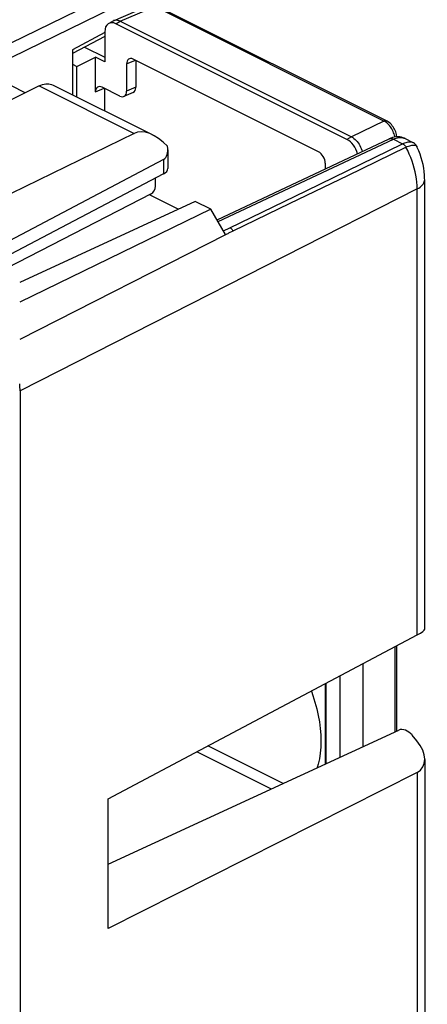
# Model space of a CAD drawing. Units: millimetres. Extents: x -35 to 30.2, y -37.3 to 37.5.
# Drawn here: x 17.2 to 30.2, y -18.8 to 12.5 of the extents above; entities that cross this region are included whole.
import ezdxf

# ---------------------------------------------------------------- set-up
doc = ezdxf.new("R2010")
doc.units = ezdxf.units.MM
doc.header["$LTSCALE"] = 16.335
doc.layers.get('0').update_dxf_attribs({"linetype": 'CONTINUOUS'})
for name, color, linetype in [('ASSI', 7, 'CONTINUOUS'), ('DRAFT', 7, 'CONTINUOUS'), ('RACCORDO', 7, 'CONTINUOUS'), ('SMUSSO', 7, 'CONTINUOUS')]:
    doc.layers.add(name, color=color, linetype=linetype)

msp = doc.modelspace()

# ---------------------------------------------------------------- linework, layer by layer
at = {"color": 7, "linetype": 'CONTINUOUS'}
for p, q in [((17.406, 10.21), (14.304, 11.761)), ((18.908, 11.576), (18.908, 10.141)), ((29.72, 8.63), (29.72, 8.63)), ((29.848, 8.5), (29.848, 8.5)), ((23.77, 5.7), (23.304, 6.503)), ((25.596, -11.744), (23.211, -10.551))]:
    msp.add_line(p, q, dxfattribs=at)
at = {"color": 253, "linetype": 'CONTINUOUS'}
for p, q in [((26.333, 7.095), (29.398, 8.587)), ((27.659, 7.582), (29.504, 8.476)), ((29.104, 8.734), (29.398, 8.587)), ((25.827, 6.695), (27.659, 7.582)), ((23.909, 5.917), (26.333, 7.095)), ((24.009, 5.816), (25.827, 6.695)), ((23.772, 5.696), (17.227, 2.366)), ((23.702, 5.817), (23.909, 5.917)), ((25.212, -11.921), (22.853, -10.741))]:
    msp.add_line(p, q, dxfattribs=at)
for points in [[(29.398, 8.587), (29.435, 8.604), (29.471, 8.618), (29.506, 8.63), (29.539, 8.639), (29.571, 8.645), (29.601, 8.648), (29.63, 8.649), (29.657, 8.648), (29.682, 8.643), (29.705, 8.636), (29.72, 8.63)], [(29.398, 8.587), (29.412, 8.579), (29.425, 8.571), (29.438, 8.56), (29.451, 8.549), (29.463, 8.536), (29.474, 8.522), (29.485, 8.508), (29.495, 8.492), (29.504, 8.476)], [(29.504, 8.476), (29.546, 8.495), (29.586, 8.511), (29.624, 8.525), (29.659, 8.535), (29.692, 8.542), (29.723, 8.546), (29.751, 8.547), (29.776, 8.546), (29.798, 8.54), (29.817, 8.532), (29.832, 8.521), (29.844, 8.507), (29.848, 8.5)], [(29.859, 7.15), (29.857, 7.256), (29.849, 7.364), (29.837, 7.474), (29.819, 7.585), (29.796, 7.697), (29.768, 7.81), (29.736, 7.923), (29.698, 8.036), (29.656, 8.148), (29.61, 8.259), (29.559, 8.368), (29.504, 8.476)], [(23.909, 5.917), (23.922, 5.91), (23.934, 5.902), (23.946, 5.893), (23.958, 5.883), (23.969, 5.871), (23.98, 5.859), (23.99, 5.845), (24, 5.831), (24.009, 5.816)]]:
    msp.add_lwpolyline(points, dxfattribs=at)
at = {"color": 7, "linetype": 'CONTINUOUS'}
for points in [[(29.848, 8.5), (29.843, 8.51), (29.824, 8.541), (29.8, 8.57), (29.773, 8.595), (29.743, 8.617), (29.72, 8.63)], [(23.771, 5.698), (23.797, 5.712), (23.823, 5.726), (23.849, 5.739), (23.876, 5.752), (24.009, 5.816)]]:
    msp.add_lwpolyline(points, dxfattribs=at)
at = {"layer": 'ASSI', "color": 7, "linetype": 'CONTINUOUS'}
msp.add_line((21.407, 6.993), (16.817, 4.638), dxfattribs=at)
for points in [[(26.497, -8.809), (26.546, -8.946), (26.612, -9.157), (26.669, -9.369), (26.715, -9.582), (26.752, -9.791), (26.778, -9.997), (26.793, -10.2), (26.799, -10.401)], [(26.799, -10.401), (26.793, -10.596), (26.778, -10.784), (26.752, -10.964), (26.715, -11.136), (26.686, -11.242)]]:
    msp.add_lwpolyline(points, dxfattribs=at)
at = {"layer": 'DRAFT', "color": 7, "linetype": 'CONTINUOUS'}
for p, q in [((19.048, 11.042), (19.633, 11.339)), ((19.931, 11.191), (19.633, 11.339)), ((22.267, 6.503), (21.347, 6.962)), ((22.807, 6.752), (17.227, 4.175)), ((23.304, 6.503), (22.807, 6.752)), ((23.304, 6.503), (17.227, 3.551))]:
    msp.add_line(p, q, dxfattribs=at)
at = {"layer": 'RACCORDO', "color": 253, "linetype": 'CONTINUOUS'}
for p, q in [((15.573, 11.126), (20.003, 13.285)), ((16.049, 10.889), (20.213, 12.918)), ((20.421, 12.479), (21.523, 12.947)), ((28.803, 9.308), (21.523, 12.947)), ((20.284, 12.4), (20.421, 12.479)), ((19.931, 12.118), (18.908, 11.576)), ((20.623, 11.123), (20.904, 11.242)), ((17.846, 10.426), (20.861, 8.918)), ((19.633, 10.232), (19.914, 10.351)), ((20.916, 10.381), (20.623, 10.256)), ((28.803, 9.308), (27.775, 8.802)), ((27.775, 8.802), (27.629, 8.727)), ((23.53, 6.113), (29.104, 8.734)), ((21.795, 8.091), (21.795, 7.63)), ((29.859, 7.15), (17.239, 0.73)), ((29.859, -7.026), (29.859, 7.15)), ((29.157, -10.103), (29.157, -7.398)), ((29.859, -11.393), (29.859, -24.01))]:
    msp.add_line(p, q, dxfattribs=at)
at = {"layer": 'RACCORDO', "color": 7, "linetype": 'CONTINUOUS'}
for p, q in [((20.208, 12.498), (21.313, 12.967)), ((28.888, 9.311), (21.608, 12.951)), ((20.05, 12.408), (20.187, 12.488)), ((20.208, 12.498), (20.187, 12.488)), ((27.629, 8.727), (20.284, 12.4)), ((20.421, 12.479), (27.775, 8.802)), ((19.931, 11.997), (18.908, 11.455)), ((19.931, 12.144), (19.931, 11.191)), ((19.291, 11.658), (19.931, 11.338)), ((19.633, 10.232), (19.633, 11.339)), ((26.724, 8.332), (20.835, 11.276)), ((18.908, 11.112), (19.048, 11.042)), ((19.048, 10.071), (19.048, 11.042)), ((20.623, 11.123), (20.623, 10.256)), ((20.916, 11.236), (20.916, 10.381)), ((17.846, 10.426), (15.789, 9.419)), ((18.287, 10.451), (21.457, 8.866)), ((20.411, 10.103), (19.845, 10.386)), ((19.926, 10.345), (19.926, 9.632)), ((20.832, 10.216), (20.539, 10.091)), ((20.861, 8.918), (15.503, 6.299)), ((23.498, 6.17), (28.973, 8.744)), ((29.476, 8.752), (29.72, 8.63)), ((21.935, 8.389), (21.935, 7.805)), ((21.795, 8.091), (16.022, 5.036)), ((21.795, 7.63), (16.448, 4.823)), ((21.546, 7.236), (21.546, 7.499)), ((30.098, -6.844), (30.098, 7.446)), ((17.239, 0.73), (17.239, -30.658)), ((20.036, -12.235), (29.859, -7.026)), ((29.21, -10.078), (29.21, -7.37)), ((28.128, -7.943), (28.128, -10.577)), ((27.397, -8.332), (27.397, -10.914)), ((26.936, -8.576), (26.936, -11.126)), ((20.036, -14.306), (29.275, -10.048)), ((29.849, -10.387), (29.698, -10.205)), ((30.098, -10.983), (30.098, -23.715)), ((29.859, -11.393), (20.036, -16.356))]:
    msp.add_line(p, q, dxfattribs=at)
for points in [[(20.421, 12.479), (20.384, 12.495), (20.348, 12.506), (20.312, 12.512), (20.277, 12.513), (20.244, 12.509), (20.212, 12.5), (20.208, 12.498)], [(17.846, 10.426), (17.899, 10.449), (17.951, 10.467), (18.002, 10.481), (18.053, 10.489), (18.103, 10.492), (18.151, 10.49), (18.197, 10.483), (18.241, 10.47), (18.287, 10.451)], [(29.209, 8.805), (29.206, 8.833), (29.199, 8.877), (29.189, 8.92), (29.176, 8.963), (29.159, 9.005), (29.14, 9.046), (29.119, 9.086), (29.095, 9.124), (29.068, 9.16), (29.039, 9.194), (29.008, 9.226), (28.975, 9.255), (28.94, 9.28), (28.905, 9.302), (28.888, 9.311)], [(27.775, 8.802), (27.812, 8.781), (27.848, 8.756), (27.884, 8.726), (27.919, 8.692), (27.952, 8.655), (27.983, 8.614), (28.012, 8.572), (28.037, 8.528), (28.06, 8.481), (28.081, 8.433), (28.098, 8.384), (28.11, 8.338)], [(29.191, 8.804), (29.133, 8.796), (29.075, 8.783), (29.018, 8.763), (28.973, 8.744)], [(29.476, 8.752), (29.458, 8.76), (29.409, 8.779), (29.357, 8.794), (29.303, 8.803), (29.248, 8.807), (29.191, 8.804)], [(30.098, 7.445), (30.097, 7.478), (30.093, 7.589), (30.082, 7.701), (30.067, 7.812), (30.045, 7.923), (30.019, 8.034), (29.987, 8.144), (29.951, 8.252), (29.91, 8.359), (29.864, 8.464), (29.848, 8.5)]]:
    msp.add_lwpolyline(points, dxfattribs=at)
at = {"layer": 'RACCORDO', "color": 253, "linetype": 'CONTINUOUS'}
for points in [[(28.803, 9.308), (28.821, 9.314), (28.839, 9.318), (28.856, 9.319), (28.872, 9.317), (28.888, 9.311)], [(28.926, 9.222), (28.896, 9.248), (28.865, 9.271), (28.835, 9.291), (28.803, 9.308)], [(29.149, 8.799), (29.146, 8.817), (29.137, 8.857), (29.125, 8.898), (29.111, 8.939), (29.095, 8.979), (29.076, 9.019), (29.055, 9.057), (29.032, 9.094), (29.008, 9.129), (28.982, 9.162), (28.954, 9.193), (28.926, 9.222)], [(29.104, 8.734), (29.149, 8.753), (29.193, 8.768), (29.237, 8.779), (29.28, 8.785), (29.322, 8.787), (29.362, 8.785), (29.402, 8.778), (29.439, 8.767), (29.476, 8.752)], [(28.98, 8.747), (28.998, 8.752), (29.018, 8.755), (29.039, 8.754), (29.06, 8.75), (29.082, 8.744), (29.104, 8.734)], [(29.859, 7.15), (29.908, 7.178), (29.951, 7.207), (29.99, 7.238), (30.023, 7.271), (30.05, 7.305), (30.071, 7.34), (30.086, 7.376), (30.095, 7.413), (30.098, 7.445)]]:
    msp.add_lwpolyline(points, dxfattribs=at)
at = {"layer": 'RACCORDO', "color": 7, "linetype": 'CONTINUOUS'}
for centre, major_axis, ratio, start_param, end_param in [((20.285, 11.966), (-0.224, 0.448), 0.611642, -0.684378, 0.885201), ((20.835, 11.016), (-0.134, 0.269), 0.611642, 5.598808, 7.168386), ((19.845, 10.125), (-0.134, 0.269), 0.611642, 5.598808, 7.168386), ((20.704, 10.487), (-0.134, 0.269), 0.611642, -3.17959, -2.256392), ((20.411, 10.363), (-0.134, 0.269), 0.611642, 2.457215, 4.026793), ((21.562, 7.696), (-0.738, 1.202), 0.556421, 5.076044, 6.229891), ((21.435, 8.697), (-0.373, 0.599), 0.55596, -3.18058, -2.208708), ((27.628, 8.294), (-0.224, 0.447), 0.613104, -1.922546, -0.68506), ((26.724, 8.072), (-0.134, 0.268), 0.613104, -2.254638, -0.68506), ((21.435, 7.803), (0.5, 0.002), 0.503554, -0.770348, -0.002403), ((21.406, 7.165), (0.089, 0.179), 0.608802, -2.45387, -0.888891), ((15.824, 1.437), (-0.895, 1.789), 0.612464, -2.255561, -2.12587), ((29.248, -7.155), (0.849, 0.318), 0.139667, -0.82016, -0.052215), ((29.486, -10.305), (0.266, -0.214), 0.649515, 1.267988, 2.830058), ((29.248, -10.672), (0.753, -0.607), 0.649515, -0.285355, 1.267988)]:
    msp.add_ellipse(centre, major_axis=major_axis, ratio=ratio, start_param=start_param, end_param=end_param, dxfattribs=at)
at = {"layer": 'SMUSSO', "color": 7, "linetype": 'CONTINUOUS'}
for p, q in [((26.936, 7.966), (26.936, 7.786)), ((26.956, -8.565), (26.956, -11.117)), ((20.036, -16.356), (20.036, -12.235))]:
    msp.add_line(p, q, dxfattribs=at)

doc.saveas('drawing.dxf')
